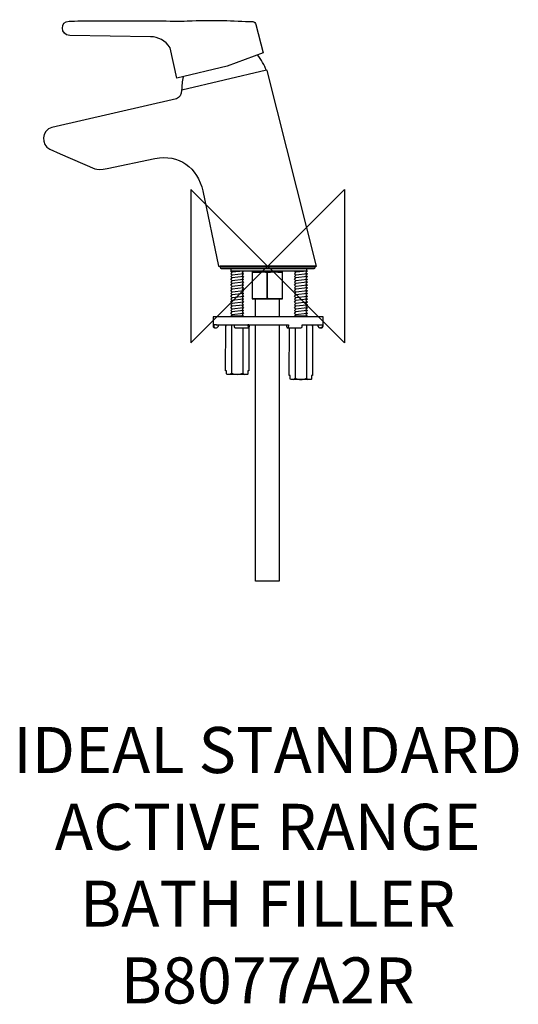
# Model space of a CAD drawing. Units: millimetres. Extents: x -161 to 163, y -481 to 160.
import ezdxf

# ---------------------------------------------------------------- set-up
doc = ezdxf.new("R2010")
doc.units = ezdxf.units.MM
doc.header["$MEASUREMENT"] = 0
for name, color, linetype in [('DETAIL', 2, 'Continuous'), ('Origin', 6, 'Continuous'), ('Text', 7, 'Continuous')]:
    doc.layers.add(name, color=color, linetype=linetype)
doc.styles.add('Fastrack', font='simplex.shx')

# ---------------------------------------------------------------- blocks, each defined once
blk = doc.blocks.new('ZPO')
at = {"layer": 'Origin'}
blk.add_lwpolyline([(-50, 50), (-50, -50), (50, 50), (50, -50)], close=True, dxfattribs=at)

msp = doc.modelspace()

# ---------------------------------------------------------------- linework, layer by layer
at = {"layer": 'DETAIL', "color": 8}
for points in [[(-30.9112, -1.1764), (30.8836, -1.1764), (30.8836, -0.0138), (-30.9112, -0.0138), (-30.9112, -1.1764)], [(-24.0079, -3.0921), (25.4809, -3.0921), (25.4809, -1.8127), (-24.0079, -1.8127), (-24.0079, -3.0921)], [(-10.1286, -21.166), (9.5964, -21.166), (9.5964, -3.236), (-10.1286, -3.236), (-10.1286, -21.166)], [(-0.4915, -20.8691), (-0.1977, -20.8691), (-0.1977, -4.0999), (-0.4915, -4.0999), (-0.4915, -20.8691)]]:
    msp.add_lwpolyline(points, close=True, dxfattribs=at)
at = {"layer": 'DETAIL'}
for points, knots in [([(-59.0876, 122.4096), (-59.0876, 122.4096), (-26.2685, 130.1159), (-26.2685, 130.1159), (-26.2685, 130.1159), (-26.2685, 130.1159), (-2.9483, 138.9018), (-2.9483, 138.9018), (-2.9483, 138.9018), (-2.9483, 138.9018), (-7.6306, 157.3785), (-7.6306, 157.3785), (-7.6306, 157.3785), (-7.8482, 158.2374), (-8.707, 159.1383), (-9.5916, 159.1753), (-9.5916, 159.1753), (-22.3978, 159.7089), (-35.6782, 160.4528), (-49.1063, 159.7345), (-49.1063, 159.7345), (-57.258, 159.2994), (-72.9754, 159.8792), (-88.7636, 159.7396), (-88.7636, 159.7396), (-104.5539, 159.6001), (-120.4181, 159.6627), (-129.324, 159.5714), (-129.324, 159.5714), (-135.1699, 159.5118), (-135.0529, 150.373), (-128.8488, 150.2653), (-128.8488, 150.2653), (-128.8488, 150.2653), (-76.1667, 149.3428), (-76.1667, 149.3428), (-76.1667, 149.3428), (-71.0278, 149.2658), (-66.8093, 146.8851), (-63.5133, 142.2008), (-63.5133, 142.2008), (-63.5133, 142.2008), (-59.0876, 122.4096), (-59.0876, 122.4096)], [0, 0, 0, 0, 0.09090909, 0.09090909, 0.09090909, 0.09090909, 0.18181818, 0.18181818, 0.18181818, 0.18181818, 0.27272727, 0.27272727, 0.27272727, 0.27272727, 0.36363636, 0.36363636, 0.36363636, 0.36363636, 0.45454545, 0.45454545, 0.45454545, 0.45454545, 0.54545455, 0.54545455, 0.54545455, 0.54545455, 0.63636364, 0.63636364, 0.63636364, 0.63636364, 0.72727273, 0.72727273, 0.72727273, 0.72727273, 0.81818182, 0.81818182, 0.81818182, 0.81818182, 0.90909091, 0.90909091, 0.90909091, 0.90909091, 1, 1, 1, 1]), ([(-55.101, 123.2562), (-55.5946, 120.4271), (-55.8942, 117.5077), (-55.9968, 114.498), (-55.9968, 114.498), (-56.2811, 111.6392), (-57.3062, 109.6711), (-59.4159, 109.0051), (-59.4159, 109.0051), (-59.4159, 109.0051), (-140.4596, 90.2708), (-140.4596, 90.2708), (-140.4596, 90.2708), (-147.3317, 88.6834), (-147.7668, 78.8324), (-141.809, 76.1295), (-141.809, 76.1295), (-141.809, 76.1295), (-134.9862, 73.0337), (-134.9862, 73.0337), (-134.9862, 73.0337), (-134.9862, 73.0337), (-112.5896, 63.4033), (-112.5896, 63.4033), (-112.5896, 63.4033), (-111.0463, 62.8071), (-108.3568, 62.8995), (-104.5252, 63.6814), (-104.5252, 63.6814), (-104.5252, 63.6814), (-73.3797, 70.0773), (-73.3797, 70.0773), (-73.3797, 70.0773), (-57.9342, 73.2491), (-45.4245, 64.1216), (-42.2342, 48.9429), (-42.2342, 48.9429), (-42.2342, 48.9429), (-31.9451, 0), (-31.9451, 0), (-31.9451, 0), (-31.9451, 0), (31.7384, 0), (31.7384, 0), (31.7384, 0), (31.7384, 0), (-0.344, 127.3074), (-0.344, 127.3074), (-0.344, 127.3074), (-0.344, 127.3074), (-0.7329, 127.3238), (-0.7329, 127.3238), (-0.7329, 127.3238), (-2.2259, 130.9666), (-4.1746, 134.397), (-6.6045, 137.5986)], [0, 0, 0, 0, 0.07142857, 0.07142857, 0.07142857, 0.07142857, 0.14285714, 0.14285714, 0.14285714, 0.14285714, 0.21428571, 0.21428571, 0.21428571, 0.21428571, 0.28571429, 0.28571429, 0.28571429, 0.28571429, 0.35714286, 0.35714286, 0.35714286, 0.35714286, 0.42857143, 0.42857143, 0.42857143, 0.42857143, 0.5, 0.5, 0.5, 0.5, 0.57142857, 0.57142857, 0.57142857, 0.57142857, 0.64285714, 0.64285714, 0.64285714, 0.64285714, 0.71428571, 0.71428571, 0.71428571, 0.71428571, 0.78571429, 0.78571429, 0.78571429, 0.78571429, 0.85714286, 0.85714286, 0.85714286, 0.85714286, 0.92857143, 0.92857143, 0.92857143, 0.92857143, 1, 1, 1, 1])]:
    msp.add_open_spline(points, degree=3, knots=knots, dxfattribs=at)
msp.add_open_spline([(-0.8088, 127.5444), (-0.8088, 127.5444), (-55.9014, 114.5801), (-55.9014, 114.5801)], degree=3, dxfattribs=at)
at = {"layer": 'DETAIL', "color": 8}
for points, knots in [([(30.7509, -1.204), (30.7509, -1.204), (30.7509, -1.205), (30.7509, -1.205), (30.7509, -1.205), (30.7509, -1.5123), (30.4145, -1.7619), (30.0003, -1.7619), (30.0003, -1.7619), (30.0003, -1.7619), (-29.9908, -1.7619), (-29.9908, -1.7619), (-29.9908, -1.7619), (-30.405, -1.7619), (-30.7415, -1.5123), (-30.7415, -1.205), (-30.7415, -1.205), (-30.7415, -1.205), (-30.7415, -1.204), (-30.7415, -1.204)], [0, 0, 0, 0, 0.2, 0.2, 0.2, 0.2, 0.4, 0.4, 0.4, 0.4, 0.6, 0.6, 0.6, 0.6, 0.8, 0.8, 0.8, 0.8, 1, 1, 1, 1]), ([(-24.0683, -32.579), (-24.0683, -32.579), (-23.3987, -33.0808), (-23.3987, -33.0808), (-23.3987, -33.0808), (-23.3987, -33.0808), (-16.3452, -33.0808), (-16.3452, -33.0808), (-16.3452, -33.0808), (-16.3452, -33.0808), (-15.6694, -32.579), (-15.6694, -32.579), (-15.6694, -32.579), (-15.6694, -32.579), (-16.6192, -31.6585), (-16.6192, -31.6585), (-16.6192, -31.6585), (-16.6192, -31.6585), (-15.6694, -30.7371), (-15.6694, -30.7371), (-15.6694, -30.7371), (-15.6694, -30.7371), (-16.6192, -29.8158), (-16.6192, -29.8158), (-16.6192, -29.8158), (-16.6192, -29.8158), (-15.6694, -28.8944), (-15.6694, -28.8944), (-15.6694, -28.8944), (-15.6694, -28.8944), (-16.6192, -27.973), (-16.6192, -27.973), (-16.6192, -27.973), (-16.6192, -27.973), (-15.6694, -27.0516), (-15.6694, -27.0516), (-15.6694, -27.0516), (-15.6694, -27.0516), (-16.6192, -26.1303), (-16.6192, -26.1303), (-16.6192, -26.1303), (-16.6192, -26.1303), (-15.6694, -25.2089), (-15.6694, -25.2089), (-15.6694, -25.2089), (-15.6694, -25.2089), (-16.6192, -24.2884), (-16.6192, -24.2884), (-16.6192, -24.2884), (-16.6192, -24.2884), (-15.6694, -23.367), (-15.6694, -23.367), (-15.6694, -23.367), (-15.6694, -23.367), (-16.6192, -22.4456), (-16.6192, -22.4456), (-16.6192, -22.4456), (-16.6192, -22.4456), (-15.6694, -21.5242), (-15.6694, -21.5242), (-15.6694, -21.5242), (-15.6694, -21.5242), (-16.6192, -20.6029), (-16.6192, -20.6029), (-16.6192, -20.6029), (-16.6192, -20.6029), (-15.6694, -19.6815), (-15.6694, -19.6815), (-15.6694, -19.6815), (-15.6694, -19.6815), (-16.6192, -18.7601), (-16.6192, -18.7601), (-16.6192, -18.7601), (-16.6192, -18.7601), (-15.6694, -17.8388), (-15.6694, -17.8388), (-15.6694, -17.8388), (-15.6694, -17.8388), (-16.6192, -16.9182), (-16.6192, -16.9182), (-16.6192, -16.9182), (-16.6192, -16.9182), (-15.6694, -15.9968), (-15.6694, -15.9968), (-15.6694, -15.9968), (-15.6694, -15.9968), (-16.6192, -15.1165), (-16.6192, -15.1165), (-16.6192, -15.1165), (-16.6192, -15.1165), (-15.6694, -14.1541), (-15.6694, -14.1541), (-15.6694, -14.1541), (-15.6694, -14.1541), (-16.6192, -13.2738), (-16.6192, -13.2738), (-16.6192, -13.2738), (-16.6192, -13.2738), (-15.6694, -12.3114), (-15.6694, -12.3114), (-15.6694, -12.3114), (-15.6694, -12.3114), (-16.6192, -11.4311), (-16.6192, -11.4311), (-16.6192, -11.4311), (-16.6192, -11.4311), (-15.6694, -10.4686), (-15.6694, -10.4686), (-15.6694, -10.4686), (-15.6694, -10.4686), (-16.6192, -9.5883), (-16.6192, -9.5883), (-16.6192, -9.5883), (-16.6192, -9.5883), (-15.6694, -8.6259), (-15.6694, -8.6259), (-15.6694, -8.6259), (-15.6694, -8.6259), (-16.6192, -7.7456), (-16.6192, -7.7456), (-16.6192, -7.7456), (-16.6192, -7.7456), (-15.6694, -6.7831), (-15.6694, -6.7831), (-15.6694, -6.7831), (-15.6694, -6.7831), (-16.6192, -5.9028), (-16.6192, -5.9028), (-16.6192, -5.9028), (-16.6192, -5.9028), (-15.6694, -4.9404), (-15.6694, -4.9404), (-15.6694, -4.9404), (-15.6694, -4.9404), (-16.6192, -4.0601), (-16.6192, -4.0601), (-16.6192, -4.0601), (-16.6192, -4.0601), (-15.6694, -3.0977), (-15.6694, -3.0977), (-15.6694, -3.0977), (-15.6694, -3.0977), (-24.0683, -3.0977), (-24.0683, -3.0977), (-24.0683, -3.0977), (-24.0683, -3.0977), (-23.1714, -4.019), (-23.1714, -4.019), (-23.1714, -4.019), (-23.1714, -4.019), (-24.0683, -4.9404), (-24.0683, -4.9404), (-24.0683, -4.9404), (-24.0683, -4.9404), (-23.1714, -5.8618), (-23.1714, -5.8618), (-23.1714, -5.8618), (-23.1714, -5.8618), (-24.0683, -6.7831), (-24.0683, -6.7831), (-24.0683, -6.7831), (-24.0683, -6.7831), (-23.1714, -7.7045), (-23.1714, -7.7045), (-23.1714, -7.7045), (-23.1714, -7.7045), (-24.0683, -8.6259), (-24.0683, -8.6259), (-24.0683, -8.6259), (-24.0683, -8.6259), (-23.1714, -9.5473), (-23.1714, -9.5473), (-23.1714, -9.5473), (-23.1714, -9.5473), (-24.0683, -10.4686), (-24.0683, -10.4686), (-24.0683, -10.4686), (-24.0683, -10.4686), (-23.1714, -11.39), (-23.1714, -11.39), (-23.1714, -11.39), (-23.1714, -11.39), (-24.0683, -12.3114), (-24.0683, -12.3114), (-24.0683, -12.3114), (-24.0683, -12.3114), (-23.1714, -13.2327), (-23.1714, -13.2327), (-23.1714, -13.2327), (-23.1714, -13.2327), (-24.0683, -14.1541), (-24.0683, -14.1541), (-24.0683, -14.1541), (-24.0683, -14.1541), (-23.1714, -15.0755), (-23.1714, -15.0755), (-23.1714, -15.0755), (-23.1714, -15.0755), (-24.0683, -15.9968), (-24.0683, -15.9968), (-24.0683, -15.9968), (-24.0683, -15.9968), (-23.1714, -16.9182), (-23.1714, -16.9182), (-23.1714, -16.9182), (-23.1714, -16.9182), (-24.0683, -17.8388), (-24.0683, -17.8388), (-24.0683, -17.8388), (-24.0683, -17.8388), (-23.1714, -18.7601), (-23.1714, -18.7601), (-23.1714, -18.7601), (-23.1714, -18.7601), (-24.0683, -19.6815), (-24.0683, -19.6815), (-24.0683, -19.6815), (-24.0683, -19.6815), (-23.1714, -20.6029), (-23.1714, -20.6029), (-23.1714, -20.6029), (-23.1714, -20.6029), (-24.0683, -21.5242), (-24.0683, -21.5242), (-24.0683, -21.5242), (-24.0683, -21.5242), (-23.1714, -22.4456), (-23.1714, -22.4456), (-23.1714, -22.4456), (-23.1714, -22.4456), (-24.0683, -23.367), (-24.0683, -23.367), (-24.0683, -23.367), (-24.0683, -23.367), (-23.1714, -24.2884), (-23.1714, -24.2884), (-23.1714, -24.2884), (-23.1714, -24.2884), (-24.0683, -25.2089), (-24.0683, -25.2089), (-24.0683, -25.2089), (-24.0683, -25.2089), (-23.1714, -26.1303), (-23.1714, -26.1303), (-23.1714, -26.1303), (-23.1714, -26.1303), (-24.0683, -27.0516), (-24.0683, -27.0516), (-24.0683, -27.0516), (-24.0683, -27.0516), (-23.1714, -27.973), (-23.1714, -27.973), (-23.1714, -27.973), (-23.1714, -27.973), (-24.0683, -28.8944), (-24.0683, -28.8944), (-24.0683, -28.8944), (-24.0683, -28.8944), (-23.1714, -29.8158), (-23.1714, -29.8158), (-23.1714, -29.8158), (-23.1714, -29.8158), (-24.0683, -30.7371), (-24.0683, -30.7371), (-24.0683, -30.7371), (-24.0683, -30.7371), (-23.1714, -31.6585), (-23.1714, -31.6585), (-23.1714, -31.6585), (-23.1714, -31.6585), (-24.0683, -32.579), (-24.0683, -32.579)], [0, 0, 0, 0, 0.01470588, 0.01470588, 0.01470588, 0.01470588, 0.02941176, 0.02941176, 0.02941176, 0.02941176, 0.04411765, 0.04411765, 0.04411765, 0.04411765, 0.05882353, 0.05882353, 0.05882353, 0.05882353, 0.07352941, 0.07352941, 0.07352941, 0.07352941, 0.08823529, 0.08823529, 0.08823529, 0.08823529, 0.10294118, 0.10294118, 0.10294118, 0.10294118, 0.11764706, 0.11764706, 0.11764706, 0.11764706, 0.13235294, 0.13235294, 0.13235294, 0.13235294, 0.14705882, 0.14705882, 0.14705882, 0.14705882, 0.16176471, 0.16176471, 0.16176471, 0.16176471, 0.17647059, 0.17647059, 0.17647059, 0.17647059, 0.19117647, 0.19117647, 0.19117647, 0.19117647, 0.20588235, 0.20588235, 0.20588235, 0.20588235, 0.22058824, 0.22058824, 0.22058824, 0.22058824, 0.23529412, 0.23529412, 0.23529412, 0.23529412, 0.25, 0.25, 0.25, 0.25, 0.26470588, 0.26470588, 0.26470588, 0.26470588, 0.27941176, 0.27941176, 0.27941176, 0.27941176, 0.29411765, 0.29411765, 0.29411765, 0.29411765, 0.30882353, 0.30882353, 0.30882353, 0.30882353, 0.32352941, 0.32352941, 0.32352941, 0.32352941, 0.33823529, 0.33823529, 0.33823529, 0.33823529, 0.35294118, 0.35294118, 0.35294118, 0.35294118, 0.36764706, 0.36764706, 0.36764706, 0.36764706, 0.38235294, 0.38235294, 0.38235294, 0.38235294, 0.39705882, 0.39705882, 0.39705882, 0.39705882, 0.41176471, 0.41176471, 0.41176471, 0.41176471, 0.42647059, 0.42647059, 0.42647059, 0.42647059, 0.44117647, 0.44117647, 0.44117647, 0.44117647, 0.45588235, 0.45588235, 0.45588235, 0.45588235, 0.47058824, 0.47058824, 0.47058824, 0.47058824, 0.48529412, 0.48529412, 0.48529412, 0.48529412, 0.5, 0.5, 0.5, 0.5, 0.51470588, 0.51470588, 0.51470588, 0.51470588, 0.52941176, 0.52941176, 0.52941176, 0.52941176, 0.54411765, 0.54411765, 0.54411765, 0.54411765, 0.55882353, 0.55882353, 0.55882353, 0.55882353, 0.57352941, 0.57352941, 0.57352941, 0.57352941, 0.58823529, 0.58823529, 0.58823529, 0.58823529, 0.60294118, 0.60294118, 0.60294118, 0.60294118, 0.61764706, 0.61764706, 0.61764706, 0.61764706, 0.63235294, 0.63235294, 0.63235294, 0.63235294, 0.64705882, 0.64705882, 0.64705882, 0.64705882, 0.66176471, 0.66176471, 0.66176471, 0.66176471, 0.67647059, 0.67647059, 0.67647059, 0.67647059, 0.69117647, 0.69117647, 0.69117647, 0.69117647, 0.70588235, 0.70588235, 0.70588235, 0.70588235, 0.72058824, 0.72058824, 0.72058824, 0.72058824, 0.73529412, 0.73529412, 0.73529412, 0.73529412, 0.75, 0.75, 0.75, 0.75, 0.76470588, 0.76470588, 0.76470588, 0.76470588, 0.77941176, 0.77941176, 0.77941176, 0.77941176, 0.79411765, 0.79411765, 0.79411765, 0.79411765, 0.80882353, 0.80882353, 0.80882353, 0.80882353, 0.82352941, 0.82352941, 0.82352941, 0.82352941, 0.83823529, 0.83823529, 0.83823529, 0.83823529, 0.85294118, 0.85294118, 0.85294118, 0.85294118, 0.86764706, 0.86764706, 0.86764706, 0.86764706, 0.88235294, 0.88235294, 0.88235294, 0.88235294, 0.89705882, 0.89705882, 0.89705882, 0.89705882, 0.91176471, 0.91176471, 0.91176471, 0.91176471, 0.92647059, 0.92647059, 0.92647059, 0.92647059, 0.94117647, 0.94117647, 0.94117647, 0.94117647, 0.95588235, 0.95588235, 0.95588235, 0.95588235, 0.97058824, 0.97058824, 0.97058824, 0.97058824, 0.98529412, 0.98529412, 0.98529412, 0.98529412, 1, 1, 1, 1]), ([(-10.0459, -3.8928), (-9.6462, -3.9264), (-9.2476, -3.9683), (-8.849, -4.0155), (-8.849, -4.0155), (-8.849, -4.0155), (-8.2283, -4.0155), (-8.2283, -4.0155), (-8.2283, -4.0155), (-5.1587, -3.7156), (-2.0903, -3.6978), (0.9813, -4.0155)], [0, 0, 0, 0, 0.33333333, 0.33333333, 0.33333333, 0.33333333, 0.66666667, 0.66666667, 0.66666667, 0.66666667, 1, 1, 1, 1]), ([(-0.4915, -4.0155), (2.6974, -3.6978), (5.8852, -3.6317), (9.0772, -4.0155), (9.0772, -4.0155), (9.0772, -4.0155), (9.698, -4.0155), (9.698, -4.0155)], [0, 0, 0, 0, 0.5, 0.5, 0.5, 0.5, 1, 1, 1, 1]), ([(17.4456, -32.5792), (17.4456, -32.5792), (18.1151, -33.0809), (18.1151, -33.0809), (18.1151, -33.0809), (18.1151, -33.0809), (25.1687, -33.0809), (25.1687, -33.0809), (25.1687, -33.0809), (25.1687, -33.0809), (25.8444, -32.5792), (25.8444, -32.5792), (25.8444, -32.5792), (25.8444, -32.5792), (24.8946, -31.6586), (24.8946, -31.6586), (24.8946, -31.6586), (24.8946, -31.6586), (25.8444, -30.7373), (25.8444, -30.7373), (25.8444, -30.7373), (25.8444, -30.7373), (24.8946, -29.8159), (24.8946, -29.8159), (24.8946, -29.8159), (24.8946, -29.8159), (25.8444, -28.8945), (25.8444, -28.8945), (25.8444, -28.8945), (25.8444, -28.8945), (24.8946, -27.9731), (24.8946, -27.9731), (24.8946, -27.9731), (24.8946, -27.9731), (25.8444, -27.0518), (25.8444, -27.0518), (25.8444, -27.0518), (25.8444, -27.0518), (24.8946, -26.1304), (24.8946, -26.1304), (24.8946, -26.1304), (24.8946, -26.1304), (25.8444, -25.209), (25.8444, -25.209), (25.8444, -25.209), (25.8444, -25.209), (24.8946, -24.2885), (24.8946, -24.2885), (24.8946, -24.2885), (24.8946, -24.2885), (25.8444, -23.3671), (25.8444, -23.3671), (25.8444, -23.3671), (25.8444, -23.3671), (24.8946, -22.4457), (24.8946, -22.4457), (24.8946, -22.4457), (24.8946, -22.4457), (25.8444, -21.5243), (25.8444, -21.5243), (25.8444, -21.5243), (25.8444, -21.5243), (24.8946, -20.603), (24.8946, -20.603), (24.8946, -20.603), (24.8946, -20.603), (25.8444, -19.6816), (25.8444, -19.6816), (25.8444, -19.6816), (25.8444, -19.6816), (24.8946, -18.7602), (24.8946, -18.7602), (24.8946, -18.7602), (24.8946, -18.7602), (25.8444, -17.8388), (25.8444, -17.8388), (25.8444, -17.8388), (25.8444, -17.8388), (24.8946, -16.9183), (24.8946, -16.9183), (24.8946, -16.9183), (24.8946, -16.9183), (25.8444, -15.9969), (25.8444, -15.9969), (25.8444, -15.9969), (25.8444, -15.9969), (24.8946, -15.1166), (24.8946, -15.1166), (24.8946, -15.1166), (24.8946, -15.1166), (25.8444, -14.1542), (25.8444, -14.1542), (25.8444, -14.1542), (25.8444, -14.1542), (24.8946, -13.2738), (24.8946, -13.2738), (24.8946, -13.2738), (24.8946, -13.2738), (25.8444, -12.3114), (25.8444, -12.3114), (25.8444, -12.3114), (25.8444, -12.3114), (24.8946, -11.4311), (24.8946, -11.4311), (24.8946, -11.4311), (24.8946, -11.4311), (25.8444, -10.4687), (25.8444, -10.4687), (25.8444, -10.4687), (25.8444, -10.4687), (24.8946, -9.5883), (24.8946, -9.5883), (24.8946, -9.5883), (24.8946, -9.5883), (25.8444, -8.6259), (25.8444, -8.6259), (25.8444, -8.6259), (25.8444, -8.6259), (24.8946, -7.7456), (24.8946, -7.7456), (24.8946, -7.7456), (24.8946, -7.7456), (25.8444, -6.7832), (25.8444, -6.7832), (25.8444, -6.7832), (25.8444, -6.7832), (24.8946, -5.9028), (24.8946, -5.9028), (24.8946, -5.9028), (24.8946, -5.9028), (25.8444, -4.9404), (25.8444, -4.9404), (25.8444, -4.9404), (25.8444, -4.9404), (24.8946, -4.0601), (24.8946, -4.0601), (24.8946, -4.0601), (24.8946, -4.0601), (25.8444, -3.0977), (25.8444, -3.0977), (25.8444, -3.0977), (25.8444, -3.0977), (17.4456, -3.0977), (17.4456, -3.0977), (17.4456, -3.0977), (17.4456, -3.0977), (18.3424, -4.019), (18.3424, -4.019), (18.3424, -4.019), (18.3424, -4.019), (17.4456, -4.9404), (17.4456, -4.9404), (17.4456, -4.9404), (17.4456, -4.9404), (18.3424, -5.8618), (18.3424, -5.8618), (18.3424, -5.8618), (18.3424, -5.8618), (17.4456, -6.7832), (17.4456, -6.7832), (17.4456, -6.7832), (17.4456, -6.7832), (18.3424, -7.7045), (18.3424, -7.7045), (18.3424, -7.7045), (18.3424, -7.7045), (17.4456, -8.6259), (17.4456, -8.6259), (17.4456, -8.6259), (17.4456, -8.6259), (18.3424, -9.5473), (18.3424, -9.5473), (18.3424, -9.5473), (18.3424, -9.5473), (17.4456, -10.4687), (17.4456, -10.4687), (17.4456, -10.4687), (17.4456, -10.4687), (18.3424, -11.39), (18.3424, -11.39), (18.3424, -11.39), (18.3424, -11.39), (17.4456, -12.3114), (17.4456, -12.3114), (17.4456, -12.3114), (17.4456, -12.3114), (18.3424, -13.2328), (18.3424, -13.2328), (18.3424, -13.2328), (18.3424, -13.2328), (17.4456, -14.1542), (17.4456, -14.1542), (17.4456, -14.1542), (17.4456, -14.1542), (18.3424, -15.0755), (18.3424, -15.0755), (18.3424, -15.0755), (18.3424, -15.0755), (17.4456, -15.9969), (17.4456, -15.9969), (17.4456, -15.9969), (17.4456, -15.9969), (18.3424, -16.9183), (18.3424, -16.9183), (18.3424, -16.9183), (18.3424, -16.9183), (17.4456, -17.8388), (17.4456, -17.8388), (17.4456, -17.8388), (17.4456, -17.8388), (18.3424, -18.7602), (18.3424, -18.7602), (18.3424, -18.7602), (18.3424, -18.7602), (17.4456, -19.6816), (17.4456, -19.6816), (17.4456, -19.6816), (17.4456, -19.6816), (18.3424, -20.603), (18.3424, -20.603), (18.3424, -20.603), (18.3424, -20.603), (17.4456, -21.5243), (17.4456, -21.5243), (17.4456, -21.5243), (17.4456, -21.5243), (18.3424, -22.4457), (18.3424, -22.4457), (18.3424, -22.4457), (18.3424, -22.4457), (17.4456, -23.3671), (17.4456, -23.3671), (17.4456, -23.3671), (17.4456, -23.3671), (18.3424, -24.2885), (18.3424, -24.2885), (18.3424, -24.2885), (18.3424, -24.2885), (17.4456, -25.209), (17.4456, -25.209), (17.4456, -25.209), (17.4456, -25.209), (18.3424, -26.1304), (18.3424, -26.1304), (18.3424, -26.1304), (18.3424, -26.1304), (17.4456, -27.0518), (17.4456, -27.0518), (17.4456, -27.0518), (17.4456, -27.0518), (18.3424, -27.9731), (18.3424, -27.9731), (18.3424, -27.9731), (18.3424, -27.9731), (17.4456, -28.8945), (17.4456, -28.8945), (17.4456, -28.8945), (17.4456, -28.8945), (18.3424, -29.8159), (18.3424, -29.8159), (18.3424, -29.8159), (18.3424, -29.8159), (17.4456, -30.7373), (17.4456, -30.7373), (17.4456, -30.7373), (17.4456, -30.7373), (18.3424, -31.6586), (18.3424, -31.6586), (18.3424, -31.6586), (18.3424, -31.6586), (17.4456, -32.5792), (17.4456, -32.5792)], [0, 0, 0, 0, 0.01470588, 0.01470588, 0.01470588, 0.01470588, 0.02941176, 0.02941176, 0.02941176, 0.02941176, 0.04411765, 0.04411765, 0.04411765, 0.04411765, 0.05882353, 0.05882353, 0.05882353, 0.05882353, 0.07352941, 0.07352941, 0.07352941, 0.07352941, 0.08823529, 0.08823529, 0.08823529, 0.08823529, 0.10294118, 0.10294118, 0.10294118, 0.10294118, 0.11764706, 0.11764706, 0.11764706, 0.11764706, 0.13235294, 0.13235294, 0.13235294, 0.13235294, 0.14705882, 0.14705882, 0.14705882, 0.14705882, 0.16176471, 0.16176471, 0.16176471, 0.16176471, 0.17647059, 0.17647059, 0.17647059, 0.17647059, 0.19117647, 0.19117647, 0.19117647, 0.19117647, 0.20588235, 0.20588235, 0.20588235, 0.20588235, 0.22058824, 0.22058824, 0.22058824, 0.22058824, 0.23529412, 0.23529412, 0.23529412, 0.23529412, 0.25, 0.25, 0.25, 0.25, 0.26470588, 0.26470588, 0.26470588, 0.26470588, 0.27941176, 0.27941176, 0.27941176, 0.27941176, 0.29411765, 0.29411765, 0.29411765, 0.29411765, 0.30882353, 0.30882353, 0.30882353, 0.30882353, 0.32352941, 0.32352941, 0.32352941, 0.32352941, 0.33823529, 0.33823529, 0.33823529, 0.33823529, 0.35294118, 0.35294118, 0.35294118, 0.35294118, 0.36764706, 0.36764706, 0.36764706, 0.36764706, 0.38235294, 0.38235294, 0.38235294, 0.38235294, 0.39705882, 0.39705882, 0.39705882, 0.39705882, 0.41176471, 0.41176471, 0.41176471, 0.41176471, 0.42647059, 0.42647059, 0.42647059, 0.42647059, 0.44117647, 0.44117647, 0.44117647, 0.44117647, 0.45588235, 0.45588235, 0.45588235, 0.45588235, 0.47058824, 0.47058824, 0.47058824, 0.47058824, 0.48529412, 0.48529412, 0.48529412, 0.48529412, 0.5, 0.5, 0.5, 0.5, 0.51470588, 0.51470588, 0.51470588, 0.51470588, 0.52941176, 0.52941176, 0.52941176, 0.52941176, 0.54411765, 0.54411765, 0.54411765, 0.54411765, 0.55882353, 0.55882353, 0.55882353, 0.55882353, 0.57352941, 0.57352941, 0.57352941, 0.57352941, 0.58823529, 0.58823529, 0.58823529, 0.58823529, 0.60294118, 0.60294118, 0.60294118, 0.60294118, 0.61764706, 0.61764706, 0.61764706, 0.61764706, 0.63235294, 0.63235294, 0.63235294, 0.63235294, 0.64705882, 0.64705882, 0.64705882, 0.64705882, 0.66176471, 0.66176471, 0.66176471, 0.66176471, 0.67647059, 0.67647059, 0.67647059, 0.67647059, 0.69117647, 0.69117647, 0.69117647, 0.69117647, 0.70588235, 0.70588235, 0.70588235, 0.70588235, 0.72058824, 0.72058824, 0.72058824, 0.72058824, 0.73529412, 0.73529412, 0.73529412, 0.73529412, 0.75, 0.75, 0.75, 0.75, 0.76470588, 0.76470588, 0.76470588, 0.76470588, 0.77941176, 0.77941176, 0.77941176, 0.77941176, 0.79411765, 0.79411765, 0.79411765, 0.79411765, 0.80882353, 0.80882353, 0.80882353, 0.80882353, 0.82352941, 0.82352941, 0.82352941, 0.82352941, 0.83823529, 0.83823529, 0.83823529, 0.83823529, 0.85294118, 0.85294118, 0.85294118, 0.85294118, 0.86764706, 0.86764706, 0.86764706, 0.86764706, 0.88235294, 0.88235294, 0.88235294, 0.88235294, 0.89705882, 0.89705882, 0.89705882, 0.89705882, 0.91176471, 0.91176471, 0.91176471, 0.91176471, 0.92647059, 0.92647059, 0.92647059, 0.92647059, 0.94117647, 0.94117647, 0.94117647, 0.94117647, 0.95588235, 0.95588235, 0.95588235, 0.95588235, 0.97058824, 0.97058824, 0.97058824, 0.97058824, 0.98529412, 0.98529412, 0.98529412, 0.98529412, 1, 1, 1, 1]), ([(-9.8423, -20.9018), (-6.6534, -21.2195), (-3.4655, -21.2856), (-0.2735, -20.9018), (-0.2735, -20.9018), (-0.2735, -20.9018), (0.3472, -20.9018), (0.3472, -20.9018), (0.3472, -20.9018), (3.4167, -21.2017), (6.4852, -21.2195), (9.5568, -20.9018)], [0, 0, 0, 0, 0.33333333, 0.33333333, 0.33333333, 0.33333333, 0.66666667, 0.66666667, 0.66666667, 0.66666667, 1, 1, 1, 1]), ([(-7.8738, -33.0272), (-7.8738, -33.0272), (-7.8738, -21.0645), (-7.8738, -21.0645), (-7.8738, -21.0645), (-7.8738, -21.0645), (7.5101, -21.0645), (7.5101, -21.0645), (7.5101, -21.0645), (7.5101, -21.0645), (7.5101, -33.0272), (7.5101, -33.0272)], [0, 0, 0, 0, 0.33333333, 0.33333333, 0.33333333, 0.33333333, 0.66666667, 0.66666667, 0.66666667, 0.66666667, 1, 1, 1, 1]), ([(0.2625, -38.1542), (0.2625, -38.1542), (-12.3331, -38.1804), (-12.3331, -38.1804), (-12.3331, -38.1804), (-12.3331, -38.1804), (-12.3331, -38.4939), (-12.3331, -38.4939), (-12.3331, -38.4939), (-12.3331, -38.4939), (-11.7705, -38.4939), (-11.7705, -38.4939), (-11.7705, -38.4939), (-11.7705, -38.4939), (-11.7705, -38.9857), (-11.7705, -38.9857), (-11.7705, -38.9857), (-11.7705, -38.9857), (-12.0466, -39.788), (-12.0466, -39.788), (-12.0466, -39.788), (-12.1131, -39.982), (-12.2304, -40.2315), (-12.4349, -40.2315), (-12.4349, -40.2315), (-12.4349, -40.2315), (-21.0974, -40.2116), (-21.0974, -40.2116), (-21.0974, -40.2116), (-21.5386, -40.2116), (-21.9029, -39.5468), (-21.9029, -39.2049), (-21.9029, -39.2049), (-21.9029, -39.2049), (-21.9029, -38.151), (-21.9029, -38.151), (-21.9029, -38.151), (-21.9029, -38.151), (-33.5934, -38.1846), (-33.5934, -38.1846), (-33.5934, -38.1846), (-33.5934, -38.1846), (-33.5934, -38.4971), (-33.5934, -38.4971), (-33.5934, -38.4971), (-33.5934, -38.4971), (-32.0602, -38.4971), (-32.0602, -38.4971), (-32.0602, -38.4971), (-32.0602, -38.4971), (-32.0602, -39.0193), (-32.0602, -39.0193), (-32.0602, -39.0193), (-32.0602, -39.0193), (-32.8668, -39.8677), (-32.8668, -39.8677), (-32.8668, -39.8677), (-33.0931, -40.1057), (-33.4523, -40.2253), (-33.7793, -40.2294), (-33.7793, -40.2294), (-33.7793, -40.2294), (-34.2453, -40.2357), (-34.2453, -40.2357), (-34.2453, -40.2357), (-34.8183, -40.2431), (-35.5024, -39.6674), (-35.5076, -38.8547), (-35.5076, -38.8547), (-35.5076, -38.8547), (-35.5419, -32.9864), (-35.5419, -32.9864), (-35.5419, -32.9864), (-35.5419, -32.9864), (0.2625, -32.9864), (0.2625, -32.9864), (0.2625, -32.9864), (0.2625, -32.9864), (36.067, -32.9864), (36.067, -32.9864), (36.067, -32.9864), (36.067, -32.9864), (36.0327, -38.8547), (36.0327, -38.8547), (36.0327, -38.8547), (36.0275, -39.6674), (35.3434, -40.2431), (34.7704, -40.2357), (34.7704, -40.2357), (34.7704, -40.2357), (34.3044, -40.2294), (34.3044, -40.2294), (34.3044, -40.2294), (33.9774, -40.2253), (33.6182, -40.1057), (33.3919, -39.8677), (33.3919, -39.8677), (33.3919, -39.8677), (32.5853, -39.0193), (32.5853, -39.0193), (32.5853, -39.0193), (32.5853, -39.0193), (32.5853, -38.4971), (32.5853, -38.4971), (32.5853, -38.4971), (32.5853, -38.4971), (34.1185, -38.4971), (34.1185, -38.4971), (34.1185, -38.4971), (34.1185, -38.4971), (34.1185, -38.1846), (34.1185, -38.1846), (34.1185, -38.1846), (34.1185, -38.1846), (22.428, -38.151), (22.428, -38.151), (22.428, -38.151), (22.428, -38.151), (22.428, -39.2049), (22.428, -39.2049), (22.428, -39.2049), (22.428, -39.5468), (22.0637, -40.2116), (21.6225, -40.2116), (21.6225, -40.2116), (21.6225, -40.2116), (12.96, -40.2315), (12.96, -40.2315), (12.96, -40.2315), (12.7555, -40.2315), (12.6382, -39.982), (12.5717, -39.788), (12.5717, -39.788), (12.5717, -39.788), (12.2956, -38.9857), (12.2956, -38.9857), (12.2956, -38.9857), (12.2956, -38.9857), (12.2956, -38.4939), (12.2956, -38.4939), (12.2956, -38.4939), (12.2956, -38.4939), (12.8582, -38.4939), (12.8582, -38.4939), (12.8582, -38.4939), (12.8582, -38.4939), (12.8582, -38.1804), (12.8582, -38.1804), (12.8582, -38.1804), (12.8582, -38.1804), (0.2625, -38.1542), (0.2625, -38.1542)], [0, 0, 0, 0, 0.02631579, 0.02631579, 0.02631579, 0.02631579, 0.05263158, 0.05263158, 0.05263158, 0.05263158, 0.07894737, 0.07894737, 0.07894737, 0.07894737, 0.10526316, 0.10526316, 0.10526316, 0.10526316, 0.13157895, 0.13157895, 0.13157895, 0.13157895, 0.15789474, 0.15789474, 0.15789474, 0.15789474, 0.18421053, 0.18421053, 0.18421053, 0.18421053, 0.21052632, 0.21052632, 0.21052632, 0.21052632, 0.23684211, 0.23684211, 0.23684211, 0.23684211, 0.26315789, 0.26315789, 0.26315789, 0.26315789, 0.28947368, 0.28947368, 0.28947368, 0.28947368, 0.31578947, 0.31578947, 0.31578947, 0.31578947, 0.34210526, 0.34210526, 0.34210526, 0.34210526, 0.36842105, 0.36842105, 0.36842105, 0.36842105, 0.39473684, 0.39473684, 0.39473684, 0.39473684, 0.42105263, 0.42105263, 0.42105263, 0.42105263, 0.44736842, 0.44736842, 0.44736842, 0.44736842, 0.47368421, 0.47368421, 0.47368421, 0.47368421, 0.5, 0.5, 0.5, 0.5, 0.52631579, 0.52631579, 0.52631579, 0.52631579, 0.55263158, 0.55263158, 0.55263158, 0.55263158, 0.57894737, 0.57894737, 0.57894737, 0.57894737, 0.60526316, 0.60526316, 0.60526316, 0.60526316, 0.63157895, 0.63157895, 0.63157895, 0.63157895, 0.65789474, 0.65789474, 0.65789474, 0.65789474, 0.68421053, 0.68421053, 0.68421053, 0.68421053, 0.71052632, 0.71052632, 0.71052632, 0.71052632, 0.73684211, 0.73684211, 0.73684211, 0.73684211, 0.76315789, 0.76315789, 0.76315789, 0.76315789, 0.78947368, 0.78947368, 0.78947368, 0.78947368, 0.81578947, 0.81578947, 0.81578947, 0.81578947, 0.84210526, 0.84210526, 0.84210526, 0.84210526, 0.86842105, 0.86842105, 0.86842105, 0.86842105, 0.89473684, 0.89473684, 0.89473684, 0.89473684, 0.92105263, 0.92105263, 0.92105263, 0.92105263, 0.94736842, 0.94736842, 0.94736842, 0.94736842, 0.97368421, 0.97368421, 0.97368421, 0.97368421, 1, 1, 1, 1]), ([(-33.2332, -38.1846), (-33.2332, -38.1846), (-35.1308, -38.1846), (-35.1308, -38.1846), (-35.1308, -38.1846), (-35.1308, -38.1846), (-35.1308, -38.8725), (-35.1308, -38.8725), (-35.1308, -38.8725), (-35.0965, -39.6988), (-34.4914, -40.2347), (-33.8519, -40.2284)], [0, 0, 0, 0, 0.33333333, 0.33333333, 0.33333333, 0.33333333, 0.66666667, 0.66666667, 0.66666667, 0.66666667, 1, 1, 1, 1]), ([(-12.3009, -40.2049), (-12.3009, -40.2049), (-12.3009, -68.0441), (-12.3009, -68.0441), (-12.3009, -68.0441), (-12.3009, -68.0441), (-12.957, -68.0393), (-12.957, -68.0393), (-12.957, -68.0393), (-12.957, -68.0393), (-12.9632, -70.2301), (-12.9632, -70.2301), (-12.9632, -70.2301), (-12.9632, -70.2301), (-13.1687, -70.4721), (-13.1687, -70.4721), (-13.1687, -70.4721), (-13.1687, -70.4721), (-26.6167, -70.4721), (-26.6167, -70.4721), (-26.6167, -70.4721), (-26.6167, -70.4721), (-26.8772, -70.0432), (-26.8772, -70.0432), (-26.8772, -70.0432), (-26.8772, -70.0432), (-26.8897, -68.0431), (-26.8897, -68.0431), (-26.8897, -68.0431), (-26.8897, -68.0431), (-27.4388, -68.0431), (-27.4388, -68.0431), (-27.4388, -68.0431), (-27.4388, -68.0431), (-27.2997, -38.9563), (-27.2997, -38.9563), (-27.2997, -38.9563), (-27.2997, -38.9563), (-26.545, -38.2019), (-26.545, -38.2019), (-26.545, -38.2019), (-26.545, -38.2019), (-13.0556, -38.2019), (-13.0556, -38.2019)], [0, 0, 0, 0, 0.09090909, 0.09090909, 0.09090909, 0.09090909, 0.18181818, 0.18181818, 0.18181818, 0.18181818, 0.27272727, 0.27272727, 0.27272727, 0.27272727, 0.36363636, 0.36363636, 0.36363636, 0.36363636, 0.45454545, 0.45454545, 0.45454545, 0.45454545, 0.54545455, 0.54545455, 0.54545455, 0.54545455, 0.63636364, 0.63636364, 0.63636364, 0.63636364, 0.72727273, 0.72727273, 0.72727273, 0.72727273, 0.81818182, 0.81818182, 0.81818182, 0.81818182, 0.90909091, 0.90909091, 0.90909091, 0.90909091, 1, 1, 1, 1]), ([(-12.2117, -38.1783), (-12.2117, -38.1783), (-12.9207, -38.1783), (-12.9207, -38.1783), (-12.9207, -38.1783), (-12.9207, -38.1783), (-12.9207, -38.8693), (-12.9207, -38.8693), (-12.9207, -38.8693), (-12.9207, -39.4891), (-12.7172, -40.2158), (-12.4286, -40.2315)], [0, 0, 0, 0, 0.33333333, 0.33333333, 0.33333333, 0.33333333, 0.66666667, 0.66666667, 0.66666667, 0.66666667, 1, 1, 1, 1]), ([(7.5101, -38.2228), (7.5101, -38.2228), (7.5101, -205.0138), (7.5101, -205.0138), (7.5101, -205.0138), (7.5101, -205.0138), (-7.8738, -205.0138), (-7.8738, -205.0138), (-7.8738, -205.0138), (-7.8738, -205.0138), (-7.8738, -38.2228), (-7.8738, -38.2228)], [0, 0, 0, 0, 0.33333333, 0.33333333, 0.33333333, 0.33333333, 0.66666667, 0.66666667, 0.66666667, 0.66666667, 1, 1, 1, 1]), ([(12.7368, -38.1783), (12.7368, -38.1783), (13.4458, -38.1783), (13.4458, -38.1783), (13.4458, -38.1783), (13.4458, -38.1783), (13.4458, -38.8693), (13.4458, -38.8693), (13.4458, -38.8693), (13.4458, -39.4891), (13.2423, -40.2158), (12.9537, -40.2315)], [0, 0, 0, 0, 0.33333333, 0.33333333, 0.33333333, 0.33333333, 0.66666667, 0.66666667, 0.66666667, 0.66666667, 1, 1, 1, 1]), ([(28.4582, -38.1466), (28.4582, -38.1466), (29.2129, -38.9803), (29.2129, -38.9803), (29.2129, -38.9803), (29.2129, -38.9803), (29.2129, -71.1289), (29.2129, -71.1289), (29.2129, -71.1289), (29.2129, -71.1289), (28.5569, -71.1236), (28.5569, -71.1236), (28.5569, -71.1236), (28.5569, -71.1236), (28.5506, -73.545), (28.5506, -73.545), (28.5506, -73.545), (28.5506, -73.545), (28.3451, -73.8124), (28.3451, -73.8124), (28.3451, -73.8124), (28.3451, -73.8124), (14.8972, -73.8124), (14.8972, -73.8124), (14.8972, -73.8124), (14.8972, -73.8124), (14.6366, -73.3384), (14.6366, -73.3384), (14.6366, -73.3384), (14.6366, -73.3384), (14.6242, -71.1278), (14.6242, -71.1278), (14.6242, -71.1278), (14.6242, -71.1278), (14.075, -71.1278), (14.075, -71.1278), (14.075, -71.1278), (14.075, -71.1278), (14.2089, -40.3288), (14.2089, -40.3288)], [0, 0, 0, 0, 0.1, 0.1, 0.1, 0.1, 0.2, 0.2, 0.2, 0.2, 0.3, 0.3, 0.3, 0.3, 0.4, 0.4, 0.4, 0.4, 0.5, 0.5, 0.5, 0.5, 0.6, 0.6, 0.6, 0.6, 0.7, 0.7, 0.7, 0.7, 0.8, 0.8, 0.8, 0.8, 0.9, 0.9, 0.9, 0.9, 1, 1, 1, 1]), ([(33.7583, -38.1846), (33.7583, -38.1846), (35.6559, -38.1846), (35.6559, -38.1846), (35.6559, -38.1846), (35.6559, -38.1846), (35.6559, -38.8725), (35.6559, -38.8725), (35.6559, -38.8725), (35.6216, -39.6988), (35.0165, -40.2347), (34.377, -40.2284)], [0, 0, 0, 0, 0.33333333, 0.33333333, 0.33333333, 0.33333333, 0.66666667, 0.66666667, 0.66666667, 0.66666667, 1, 1, 1, 1]), ([(-24.6973, -70.4465), (-24.3122, -70.3392), (-23.9862, -69.9673), (-23.5451, -69.6106), (-23.5451, -69.6106), (-21.1233, -70.7226), (-18.6434, -70.7226), (-16.2196, -69.6106), (-16.2196, -69.6106), (-16.0722, -69.8952), (-15.6081, -70.1808), (-15.0881, -70.4645)], [0, 0, 0, 0, 0.33333333, 0.33333333, 0.33333333, 0.33333333, 0.66666667, 0.66666667, 0.66666667, 0.66666667, 1, 1, 1, 1]), ([(16.8165, -73.7841), (17.2016, -73.6656), (17.5276, -73.2545), (17.9687, -72.8602), (17.9687, -72.8602), (20.3905, -74.0892), (22.8704, -74.0892), (25.2943, -72.8602), (25.2943, -72.8602), (25.4417, -73.1748), (25.9057, -73.4904), (26.4257, -73.804)], [0, 0, 0, 0, 0.33333333, 0.33333333, 0.33333333, 0.33333333, 0.66666667, 0.66666667, 0.66666667, 0.66666667, 1, 1, 1, 1])]:
    msp.add_open_spline(points, degree=3, knots=knots, dxfattribs=at)
for points in [[(-15.659, -3.1699), (-15.659, -3.1699), (-23.2046, -4.0059), (-23.2046, -4.0059)], [(-15.659, -4.9667), (-15.659, -4.9667), (-23.2046, -5.8027), (-23.2046, -5.8027)], [(25.8548, -3.1699), (25.8548, -3.1699), (18.3092, -4.0059), (18.3092, -4.0059)], [(25.8548, -4.9667), (25.8548, -4.9667), (18.3092, -5.8027), (18.3092, -5.8027)], [(-15.7649, -10.5253), (-15.7649, -10.5253), (-23.3105, -11.3613), (-23.3105, -11.3613)], [(-15.712, -8.7696), (-15.712, -8.7696), (-23.2575, -9.6056), (-23.2575, -9.6056)], [(-15.712, -12.3647), (-15.712, -12.3647), (-23.2575, -13.2007), (-23.2575, -13.2007)], [(-15.659, -6.7634), (-15.659, -6.7634), (-23.2046, -7.5994), (-23.2046, -7.5994)], [(25.7489, -10.5253), (25.7489, -10.5253), (18.2033, -11.3613), (18.2033, -11.3613)], [(25.8019, -8.7696), (25.8019, -8.7696), (18.2563, -9.6056), (18.2563, -9.6056)], [(25.8019, -12.3648), (25.8019, -12.3648), (18.2563, -13.2008), (18.2563, -13.2008)], [(25.8548, -6.7635), (25.8548, -6.7635), (18.3092, -7.5994), (18.3092, -7.5994)], [(-15.659, -14.2042), (-15.659, -14.2042), (-23.2046, -15.0402), (-23.2046, -15.0402)], [(-15.6061, -16.0437), (-15.6061, -16.0437), (-23.1517, -16.8796), (-23.1517, -16.8796)], [(-15.5531, -17.8831), (-15.5531, -17.8831), (-23.0987, -18.7191), (-23.0987, -18.7191)], [(25.8548, -14.2043), (25.8548, -14.2043), (18.3092, -15.0402), (18.3092, -15.0402)], [(25.9078, -16.0437), (25.9078, -16.0437), (18.3622, -16.8797), (18.3622, -16.8797)], [(25.9607, -17.8832), (25.9607, -17.8832), (18.4151, -18.7191), (18.4151, -18.7191)], [(-15.7649, -23.4442), (-15.7649, -23.4442), (-23.3105, -24.2801), (-23.3105, -24.2801)], [(-15.7649, -25.2836), (-15.7649, -25.2836), (-23.3105, -26.1196), (-23.3105, -26.1196)], [(-15.712, -21.562), (-15.712, -21.562), (-23.2575, -22.398), (-23.2575, -22.398)], [(-15.6061, -19.7226), (-15.6061, -19.7226), (-23.1517, -20.5585), (-23.1517, -20.5585)], [(25.7489, -23.4443), (25.7489, -23.4443), (18.2033, -24.2802), (18.2033, -24.2802)], [(25.7489, -25.2837), (25.7489, -25.2837), (18.2033, -26.1197), (18.2033, -26.1197)], [(25.8019, -21.5621), (25.8019, -21.5621), (18.2563, -22.3981), (18.2563, -22.3981)], [(25.9078, -19.7226), (25.9078, -19.7226), (18.3622, -20.5586), (18.3622, -20.5586)], [(-15.7649, -27.1231), (-15.7649, -27.1231), (-23.3105, -27.9591), (-23.3105, -27.9591)], [(-15.7649, -28.9625), (-15.7649, -28.9625), (-23.3105, -29.7985), (-23.3105, -29.7985)], [(-15.7649, -30.802), (-15.7649, -30.802), (-23.3105, -31.638), (-23.3105, -31.638)], [(25.7489, -27.1232), (25.7489, -27.1232), (18.2033, -27.9592), (18.2033, -27.9592)], [(25.7489, -28.9627), (25.7489, -28.9627), (18.2033, -29.7986), (18.2033, -29.7986)], [(25.7489, -30.8021), (25.7489, -30.8021), (18.2033, -31.6381), (18.2033, -31.6381)], [(-15.7649, -32.593), (-15.7649, -32.593), (-23.9966, -32.593), (-23.9966, -32.593)], [(-23.5212, -38.1801), (-23.5212, -38.1801), (-23.5212, -69.6011), (-23.5212, -69.6011)], [(25.7489, -32.5931), (25.7489, -32.5931), (17.5172, -32.5931), (17.5172, -32.5931)], [(25.2372, -38.2169), (25.2372, -38.2169), (25.2372, -72.8287), (25.2372, -72.8287)], [(-16.2767, -40.24), (-16.2767, -40.24), (-16.2767, -69.5821), (-16.2767, -69.5821)], [(17.9926, -40.1632), (17.9926, -40.1632), (17.9926, -72.8497), (17.9926, -72.8497)]]:
    msp.add_open_spline(points, degree=3, dxfattribs=at)

# ---------------------------------------------------------------- block references
at = {"layer": 'Origin'}
msp.add_blockref('ZPO', (-0.0138, -0.0138), dxfattribs=at)

# ---------------------------------------------------------------- texts
at = {"layer": 'Text', "insert": (0, -300), "char_height": 30, "width": 2237.2895, "attachment_point": 2, "style": 'Fastrack'}
msp.add_mtext('IDEAL STANDARD\\PACTIVE RANGE\\PBATH FILLER\\PB8077A2R', dxfattribs=at)

doc.saveas('drawing.dxf')
